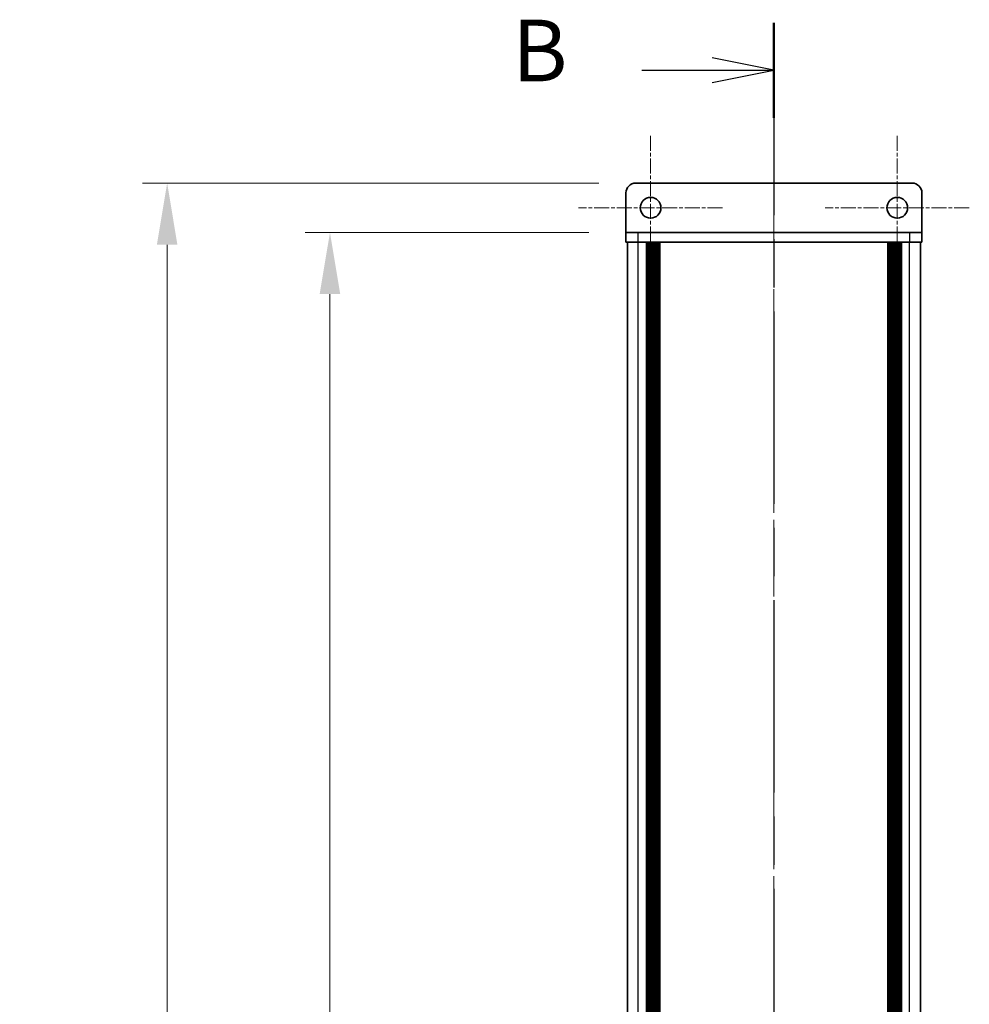
# Model space of a CAD drawing. Units: millimetres. Extents: x -50 to 7168, y -50 to 4576.
# Drawn here: x 1551 to 1743, y 1079 to 1278 of the extents above; entities that cross this region are included whole.
import ezdxf

# ---------------------------------------------------------------- set-up
doc = ezdxf.new("R2010")
doc.units = ezdxf.units.MM
doc.header["$LTSCALE"] = 2
doc.linetypes.add('CHAIN', pattern=[0.3543, 0.2362, -0.0295, 0.0591, -0.0295])
doc.layers.get('Defpoints').update_dxf_attribs({"lineweight": 25})
for name, color, linetype, lineweight in [('Center Mark (ISO)', 131, 'Continuous', 18), ('Centerline (ISO)', 131, 'Continuous', 18), ('Dimension (ISO)', 7, 'Continuous', 18), ('Section Line (ISO)', 7, 'CHAIN', 25), ('Visible (ISO)', 7, 'Continuous', 35), ('Visible Narrow (ISO)', 7, 'Continuous', 25)]:
    doc.layers.add(name, color=color, linetype=linetype, lineweight=lineweight)
doc.styles.add('Note Text (TK)', font='txt')
doc.dimstyles.new('Default - Method 1b (TK)', dxfattribs={"dimscale": 2, "dimtxt": 2.5, "dimasz": 2.5, "dimexe": 1, "dimexo": 1.5, "dimgap": 1, "dimtad": 1, "dimtoh": 1, "dimrnd": 1e-08, "dimdsep": 46, "dimtxsty": 'Note Text (TK)', "dimcen": 0.09, "dimdle": 5, "dimclrd": 100, "dimclre": 100, "dimclrt": 7, "dimadec": 1, "dimazin": 1, "dimtfac": 1, "dimtmove": 0, "dimatfit": 3, "dimfxl": 1, "dimtolj": 1, "dimlwd": -1, "dimlwe": -1, "dimarcsym": 0})

# ---------------------------------------------------------------- blocks, each defined once
blk = doc.blocks.new('2dTransSection1')
at = {"layer": 'Section Line (ISO)', "linetype": 'CHAIN', "ltscale": 16.519075}
blk.add_line((194.831, 263.55), (194.831, 66.558), dxfattribs=at)
at = {"layer": 'Section Line (ISO)', "linetype": 'Continuous', "lineweight": 50}
blk.add_line((194.831, 263.55), (194.831, 259.697), dxfattribs=at)
at = {"layer": 'Section Line (ISO)', "linetype": 'Continuous'}
for p, q in [((194.831, 261.624), (192.331, 262.124)), ((189.473, 261.624), (192.331, 261.624)), ((192.331, 261.624), (194.831, 261.624)), ((192.331, 261.124), (194.831, 261.624))]:
    blk.add_line(p, q, dxfattribs=at)
at = {"layer": 'Section Line (ISO)', "insert": (184.22, 260.396), "char_height": 2.5, "attachment_point": 7, "style": 'Note Text (TK)'}
blk.add_mtext('B', dxfattribs=at)
blk = doc.blocks.new('*D32')
at = {"layer": 'Defpoints', "color": 0}
for p in [(1673.66, 1235.25), (1613.66, 335.25), (1673.66, 335.25)]:
    blk.add_point(p, dxfattribs=at)
at = {"layer": 'Dimension (ISO)', "color": 100}
for p, q in [((1666.16, 1235.25), (1608.66, 1235.25)), ((1613.66, 1222.75), (1613.66, 347.75)), ((1666.16, 335.25), (1608.66, 335.25))]:
    blk.add_line(p, q, dxfattribs=at)
for points in [[(1611.57, 1222.75), (1615.74, 1222.75), (1613.66, 1235.25)], [(1611.57, 347.75), (1615.74, 347.75), (1613.66, 335.25)]]:
    blk.add_solid(points, dxfattribs=at)
at = {"layer": 'Dimension (ISO)', "color": 7, "insert": (1602.41, 777.15), "char_height": 12.5, "attachment_point": 4, "rotation": 90, "style": 'Note Text (TK)'}
blk.add_mtext('\\A1; \\fＭＳ Ｐゴシック|b0|i0;\\H12.5000;D', dxfattribs=at)
blk = doc.blocks.new('*D33')
at = {"layer": 'Defpoints', "color": 0}
for p in [(1675.66, 1245.25), (1580.66, 325.25), (1675.66, 325.25)]:
    blk.add_point(p, dxfattribs=at)
at = {"layer": 'Dimension (ISO)', "color": 100}
for p, q in [((1668.16, 1245.25), (1575.66, 1245.25)), ((1580.66, 1232.75), (1580.66, 337.75)), ((1668.16, 325.25), (1575.66, 325.25))]:
    blk.add_line(p, q, dxfattribs=at)
for points in [[(1578.57, 1232.75), (1582.74, 1232.75), (1580.66, 1245.25)], [(1578.57, 337.75), (1582.74, 337.75), (1580.66, 325.25)]]:
    blk.add_solid(points, dxfattribs=at)
at = {"layer": 'Dimension (ISO)', "color": 7, "insert": (1569.41, 763.27), "char_height": 12.5, "attachment_point": 4, "rotation": 90, "style": 'Note Text (TK)'}
blk.add_mtext('\\A1; \\fＭＳ Ｐゴシック|b0|i0;\\H12.5000;D+20', dxfattribs=at)

msp = doc.modelspace()

# ---------------------------------------------------------------- linework, layer by layer
at = {"layer": 'Center Mark (ISO)', "linetype": 'CHAIN', "ltscale": 6.489351}
for p, q in [((1678.6574, 1254.8497), (1678.6574, 1225.6497)), ((1728.6574, 1254.8497), (1728.6574, 1225.6497)), ((1693.2574, 1240.2497), (1664.0574, 1240.2497)), ((1743.2574, 1240.2497), (1714.0574, 1240.2497))]:
    msp.add_line(p, q, dxfattribs=at)
at = {"layer": 'Centerline (ISO)', "linetype": 'CHAIN', "ltscale": 23.990969}
msp.add_line((1703.6574, 1257.7497), (1703.6574, 312.7497), dxfattribs=at)
at = {"layer": 'Visible (ISO)'}
for p, q in [((1731.6574, 1245.2497), (1675.6574, 1245.2497)), ((1673.6574, 1243.2497), (1673.6574, 1235.2507)), ((1733.6574, 1243.2497), (1733.6574, 1235.2507)), ((1673.6574, 1235.2507), (1673.6574, 1235.2497)), ((1673.6574, 1235.2497), (1676.1574, 1235.2497)), ((1673.6574, 1235.2497), (1673.6574, 1233.2497)), ((1731.1574, 1235.2497), (1676.1574, 1235.2497)), ((1731.1574, 1235.2497), (1733.6574, 1235.2497)), ((1733.6574, 1235.2507), (1733.6574, 1235.2497)), ((1733.6574, 1233.2497), (1733.6574, 1235.2497)), ((1676.1574, 1233.2497), (1673.6574, 1233.2497)), ((1673.9574, 337.2497), (1673.9574, 1233.2497)), ((1731.1574, 1233.2497), (1676.1574, 1233.2497)), ((1677.8074, 337.2497), (1677.8074, 1233.2497)), ((1678.0574, 337.2497), (1678.0574, 1233.2497)), ((1678.3074, 337.2497), (1678.3074, 1233.2497)), ((1678.5574, 337.2497), (1678.5574, 1233.2497)), ((1678.8074, 337.2497), (1678.8074, 1233.2497)), ((1679.0574, 337.2497), (1679.0574, 1233.2497)), ((1679.3074, 337.2497), (1679.3074, 1233.2497)), ((1679.5574, 337.2497), (1679.5574, 1233.2497)), ((1679.8074, 337.2497), (1679.8074, 1233.2497)), ((1680.0574, 337.2497), (1680.0574, 1233.2497)), ((1680.3074, 337.2497), (1680.3074, 1233.2497)), ((1680.5574, 337.2497), (1680.5574, 1233.2497)), ((1726.7574, 337.2497), (1726.7574, 1233.2497)), ((1727.0074, 337.2497), (1727.0074, 1233.2497)), ((1727.2574, 337.2497), (1727.2574, 1233.2497)), ((1727.5074, 337.2497), (1727.5074, 1233.2497)), ((1727.7574, 337.2497), (1727.7574, 1233.2497)), ((1728.0074, 337.2497), (1728.0074, 1233.2497)), ((1728.2574, 337.2497), (1728.2574, 1233.2497)), ((1728.5074, 337.2497), (1728.5074, 1233.2497)), ((1728.7574, 337.2497), (1728.7574, 1233.2497)), ((1729.0074, 337.2497), (1729.0074, 1233.2497)), ((1729.2574, 337.2497), (1729.2574, 1233.2497)), ((1729.5074, 337.2497), (1729.5074, 1233.2497)), ((1733.6574, 1233.2497), (1731.1574, 1233.2497)), ((1733.3574, 337.2497), (1733.3574, 1233.2497))]:
    msp.add_line(p, q, dxfattribs=at)
for centre in [(1678.6574, 1240.2497), (1728.6574, 1240.2497)]:
    msp.add_circle(centre, 2.1, dxfattribs=at)
for centre, start, end in [((1675.6574, 1243.2497), 90, 180), ((1731.6574, 1243.2497), 0, 90)]:
    msp.add_arc(centre, 2, start, end, dxfattribs=at)
at = {"layer": 'Visible Narrow (ISO)'}
for p, q in [((1673.6574, 1235.2507), (1733.6574, 1235.2507)), ((1676.1574, 1233.2497), (1676.1574, 1235.2497)), ((1731.1574, 1235.2497), (1731.1574, 1233.2497)), ((1676.1574, 337.2497), (1676.1574, 1233.2497)), ((1731.1574, 337.2497), (1731.1574, 1233.2497))]:
    msp.add_line(p, q, dxfattribs=at)

# ---------------------------------------------------------------- block references
at = {"layer": 'Section Line (ISO)', "xscale": 5, "yscale": 5, "zscale": 5}
msp.add_blockref('2dTransSection1', (729.5, -40), dxfattribs=at)

# ---------------------------------------------------------------- dimensions: what is measured, and where the dimension line sits
at = {"layer": 'Dimension (ISO)', "color": 100}
for base, p1, p2, text, picture, middle in [((1580.6574, 325.2497), (1675.6574, 1245.2497), (1675.6574, 325.2497), ' \\fＭＳ Ｐゴシック|b0|i0;\\H12.5000;D+20', '*D33', (1580.6574, 785.2497)), ((1613.6574, 335.2497), (1673.6574, 1235.2497), (1673.6574, 335.2497), ' \\fＭＳ Ｐゴシック|b0|i0;\\H12.5000;D', '*D32', (1613.6574, 785.2497))]:
    dim = msp.add_linear_dim(base=base, p1=p1, p2=p2, angle=90, text=text, dimstyle='Default - Method 1b (TK)', override={"dimscale": 0, "dimtxt": 12.5, "dimasz": 12.5, "dimexe": 5, "dimexo": 7.5, "dimgap": 5, "dimtoh": 0, "dimdec": 2, "dimcen": 0.45, "dimtol": 0, "dimlim": 0, "dimtp": 0, "dimtm": 0, "dimtdec": 2, "dimtofl": 0, "dimatfit": 1}, dxfattribs=at)
    dim.commit()
    dim.dimension.update_dxf_attribs({"geometry": picture, "text_midpoint": middle, "dimtype": 160})

doc.saveas('drawing.dxf')
